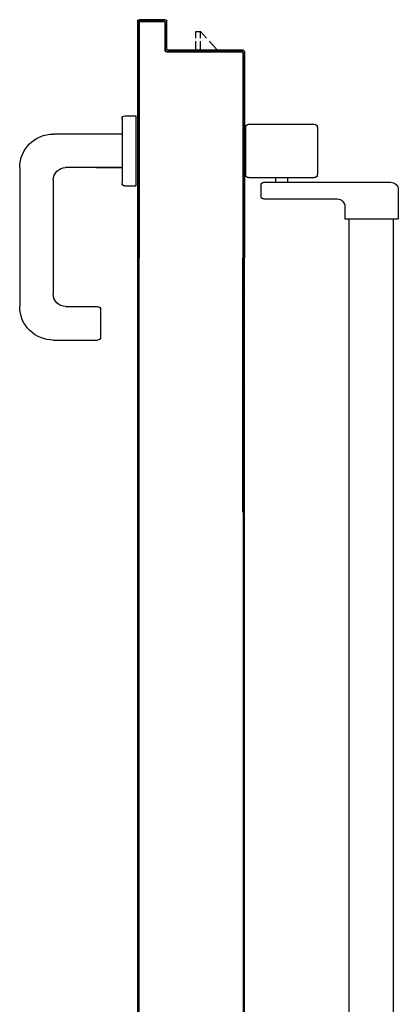
# Model space of a CAD drawing. Units: millimetres. Extents: x -7449 to -7320, y -13376 to -13282.
# Drawn here: x -7446 to -7446, y -13350 to -13350 of the extents above; entities that cross this region are included whole.
import ezdxf

# ---------------------------------------------------------------- set-up
doc = ezdxf.new("R2010")
doc.units = ezdxf.units.MM
doc.header["$LTSCALE"] = 2
doc.layers.add('ANTIPANICO', color=2, linetype='Continuous')

msp = doc.modelspace()

# ---------------------------------------------------------------- linework, layer by layer
at = {"layer": 'ANTIPANICO'}
for p, q in [((-7446.35882, -13349.63409), (-7446.35882, -13349.78914)), ((-7446.35872, -13349.63409), (-7446.35882, -13349.63409)), ((-7446.35882, -13349.63409), (-7446.35872, -13349.63409)), ((-7446.35872, -13349.63409), (-7446.35872, -13349.78914)), ((-7446.35872, -13349.78914), (-7446.35872, -13349.63409)), ((-7446.35782, -13349.63579), (-7446.35872, -13349.6349)), ((-7446.35815, -13349.63322), (-7446.35723, -13349.63414)), ((-7446.34077, -13349.63304), (-7446.35777, -13349.63304)), ((-7446.34077, -13349.63304), (-7446.35777, -13349.63304)), ((-7446.35777, -13349.63314), (-7446.35777, -13349.63304)), ((-7446.35777, -13349.63304), (-7446.35777, -13349.63314)), ((-7446.34077, -13349.63304), (-7446.35777, -13349.63304)), ((-7446.35777, -13349.63314), (-7446.34077, -13349.63314)), ((-7446.34077, -13349.63314), (-7446.35777, -13349.63314)), ((-7446.34177, -13349.63404), (-7446.35677, -13349.63404)), ((-7446.35677, -13349.63404), (-7446.34177, -13349.63404)), ((-7446.35677, -13349.63404), (-7446.35677, -13349.63414)), ((-7446.35677, -13349.63404), (-7446.35677, -13349.63414)), ((-7446.35677, -13349.63414), (-7446.34177, -13349.63414)), ((-7446.35508, -13349.63404), (-7446.35598, -13349.63314)), ((-7446.35375, -13349.63314), (-7446.35284, -13349.63404)), ((-7446.3506, -13349.63404), (-7446.3515, -13349.63314)), ((-7446.34925, -13349.63314), (-7446.34835, -13349.63404)), ((-7446.3461, -13349.63404), (-7446.34701, -13349.63314)), ((-7446.34476, -13349.63314), (-7446.34386, -13349.63404)), ((-7446.3416, -13349.63406), (-7446.34251, -13349.63314)), ((-7446.34177, -13349.63404), (-7446.34177, -13349.63414)), ((-7446.34177, -13349.63404), (-7446.34177, -13349.63414)), ((-7446.34077, -13349.63314), (-7446.34077, -13349.63304)), ((-7446.34077, -13349.63304), (-7446.34077, -13349.63314)), ((-7446.33982, -13349.63583), (-7446.34074, -13349.63491)), ((-7446.33982, -13349.63409), (-7446.33982, -13349.65209)), ((-7446.33982, -13349.63409), (-7446.33972, -13349.63409)), ((-7446.33972, -13349.63409), (-7446.33982, -13349.63409)), ((-7446.33982, -13349.65209), (-7446.33982, -13349.63409)), ((-7446.33972, -13349.65209), (-7446.33972, -13349.63409)), ((-7446.35872, -13349.63714), (-7446.35782, -13349.63804)), ((-7446.35782, -13349.64029), (-7446.35872, -13349.63939)), ((-7446.35782, -13349.78914), (-7446.35782, -13349.63509)), ((-7446.35782, -13349.63509), (-7446.35782, -13349.78914)), ((-7446.35782, -13349.63509), (-7446.35772, -13349.63509)), ((-7446.35782, -13349.63509), (-7446.35772, -13349.63509)), ((-7446.35772, -13349.78914), (-7446.35772, -13349.63509)), ((-7446.34072, -13349.63509), (-7446.34082, -13349.63509)), ((-7446.34072, -13349.63509), (-7446.34082, -13349.63509)), ((-7446.34082, -13349.63509), (-7446.34082, -13349.65309)), ((-7446.34072, -13349.65309), (-7446.34072, -13349.63509)), ((-7446.34072, -13349.63509), (-7446.34072, -13349.65309)), ((-7446.34072, -13349.63717), (-7446.33982, -13349.63807)), ((-7446.33982, -13349.64032), (-7446.34073, -13349.63942)), ((-7446.35872, -13349.64164), (-7446.35782, -13349.64253)), ((-7446.35782, -13349.64477), (-7446.35872, -13349.64387)), ((-7446.35872, -13349.64612), (-7446.35782, -13349.64702)), ((-7446.34073, -13349.64167), (-7446.33982, -13349.64257)), ((-7446.33982, -13349.64482), (-7446.34073, -13349.64391)), ((-7446.34073, -13349.64616), (-7446.33982, -13349.64706)), ((-7446.35782, -13349.64926), (-7446.35872, -13349.64837)), ((-7446.35872, -13349.65061), (-7446.35782, -13349.65151)), ((-7446.35782, -13349.65376), (-7446.35872, -13349.65286)), ((-7446.34072, -13349.65309), (-7446.34082, -13349.65309)), ((-7446.34082, -13349.65309), (-7446.34072, -13349.65309)), ((-7446.34073, -13349.65064), (-7446.33982, -13349.65155)), ((-7446.33958, -13349.65404), (-7446.34073, -13349.65289)), ((-7446.33982, -13349.6493), (-7446.34073, -13349.6484)), ((-7446.33982, -13349.65209), (-7446.33972, -13349.65209)), ((-7446.33982, -13349.65209), (-7446.33972, -13349.65209)), ((-7446.29077, -13349.65404), (-7446.33977, -13349.65404)), ((-7446.33977, -13349.65404), (-7446.29077, -13349.65404)), ((-7446.33977, -13349.65404), (-7446.33977, -13349.65414)), ((-7446.33977, -13349.65414), (-7446.33977, -13349.65404)), ((-7446.33977, -13349.65414), (-7446.29077, -13349.65414)), ((-7446.28977, -13349.65304), (-7446.33877, -13349.65304)), ((-7446.33877, -13349.65314), (-7446.33877, -13349.65304)), ((-7446.33877, -13349.65314), (-7446.33877, -13349.65304)), ((-7446.33877, -13349.65314), (-7446.28977, -13349.65314)), ((-7446.28977, -13349.65314), (-7446.33877, -13349.65314)), ((-7446.33823, -13349.65314), (-7446.33733, -13349.65404)), ((-7446.33508, -13349.65404), (-7446.33598, -13349.65314)), ((-7446.33374, -13349.65314), (-7446.33285, -13349.65404)), ((-7446.3306, -13349.65404), (-7446.3315, -13349.65314)), ((-7446.32925, -13349.65314), (-7446.32835, -13349.65404)), ((-7446.32611, -13349.65404), (-7446.327, -13349.65314)), ((-7446.32476, -13349.65314), (-7446.32386, -13349.65404)), ((-7446.32161, -13349.65404), (-7446.32251, -13349.65314)), ((-7446.32027, -13349.65314), (-7446.31938, -13349.65404)), ((-7446.31713, -13349.65404), (-7446.31802, -13349.65314)), ((-7446.31578, -13349.65314), (-7446.31488, -13349.65404)), ((-7446.31263, -13349.65404), (-7446.31353, -13349.65314)), ((-7446.31128, -13349.65314), (-7446.31039, -13349.65404)), ((-7446.30815, -13349.65404), (-7446.30905, -13349.65314)), ((-7446.3068, -13349.65314), (-7446.3059, -13349.65404)), ((-7446.30366, -13349.65404), (-7446.30455, -13349.65314)), ((-7446.30276, -13349.65273), (-7446.30276, -13349.65305)), ((-7446.30231, -13349.65314), (-7446.30141, -13349.65404)), ((-7446.29916, -13349.65404), (-7446.30006, -13349.65314)), ((-7446.29781, -13349.65314), (-7446.29692, -13349.65404)), ((-7446.29468, -13349.65404), (-7446.29558, -13349.65314)), ((-7446.29333, -13349.65314), (-7446.29243, -13349.65404)), ((-7446.28882, -13349.6554), (-7446.29108, -13349.65314)), ((-7446.29077, -13349.65404), (-7446.29077, -13349.65414)), ((-7446.29077, -13349.65404), (-7446.29077, -13349.65414)), ((-7446.28977, -13349.65314), (-7446.28977, -13349.65304)), ((-7446.28977, -13349.65304), (-7446.28977, -13349.65314)), ((-7446.28882, -13349.65409), (-7446.28882, -13349.70809)), ((-7446.28872, -13349.65409), (-7446.28882, -13349.65409)), ((-7446.28872, -13349.65409), (-7446.28882, -13349.65409)), ((-7446.28882, -13349.65409), (-7446.28882, -13349.70809)), ((-7446.28872, -13349.65409), (-7446.28872, -13349.70809)), ((-7446.35872, -13349.6551), (-7446.35782, -13349.65599)), ((-7446.35782, -13349.65824), (-7446.35872, -13349.65734)), ((-7446.35872, -13349.65959), (-7446.35782, -13349.66049)), ((-7446.28982, -13349.65509), (-7446.28982, -13349.78914)), ((-7446.28972, -13349.65509), (-7446.28982, -13349.65509)), ((-7446.28972, -13349.65509), (-7446.28982, -13349.65509)), ((-7446.28972, -13349.65509), (-7446.28972, -13349.78914)), ((-7446.28972, -13349.78914), (-7446.28972, -13349.65509)), ((-7446.28972, -13349.65675), (-7446.28882, -13349.65765)), ((-7446.28882, -13349.6599), (-7446.28972, -13349.659)), ((-7446.35782, -13349.66273), (-7446.35872, -13349.66184)), ((-7446.35872, -13349.66408), (-7446.35782, -13349.66498)), ((-7446.35782, -13349.66723), (-7446.35872, -13349.66633)), ((-7446.28972, -13349.66123), (-7446.28882, -13349.66213)), ((-7446.28882, -13349.66438), (-7446.28972, -13349.66348)), ((-7446.28972, -13349.66573), (-7446.28882, -13349.66663)), ((-7446.35872, -13349.66857), (-7446.35782, -13349.66946)), ((-7446.35782, -13349.67171), (-7446.35872, -13349.67081)), ((-7446.35872, -13349.67306), (-7446.35782, -13349.67396)), ((-7446.28882, -13349.66887), (-7446.28972, -13349.66797)), ((-7446.28972, -13349.67022), (-7446.28882, -13349.67112)), ((-7446.28882, -13349.67337), (-7446.28972, -13349.67247)), ((-7446.35782, -13349.6762), (-7446.35872, -13349.67531)), ((-7446.35872, -13349.67755), (-7446.35782, -13349.67845)), ((-7446.35782, -13349.68069), (-7446.35872, -13349.67979)), ((-7446.28972, -13349.6747), (-7446.28882, -13349.6756)), ((-7446.28882, -13349.67785), (-7446.28972, -13349.67695)), ((-7446.28972, -13349.6792), (-7446.28882, -13349.6801)), ((-7446.35872, -13349.68204), (-7446.35782, -13349.68293)), ((-7446.35783, -13349.68518), (-7446.35872, -13349.68429)), ((-7446.35872, -13349.68653), (-7446.35783, -13349.68743)), ((-7446.28882, -13349.68234), (-7446.28972, -13349.68144)), ((-7446.28972, -13349.68369), (-7446.28882, -13349.68459)), ((-7446.28882, -13349.68683), (-7446.28972, -13349.68593)), ((-7446.35783, -13349.68968), (-7446.35872, -13349.68878)), ((-7446.35872, -13349.69103), (-7446.35783, -13349.69192)), ((-7446.28972, -13349.68817), (-7446.28882, -13349.68908)), ((-7446.28882, -13349.69132), (-7446.28972, -13349.69042)), ((-7446.28973, -13349.69267), (-7446.28882, -13349.69357)), ((-7446.36899, -13349.69799), (-7446.36899, -13349.73999)), ((-7446.36699, -13349.69599), (-7446.35999, -13349.69599)), ((-7446.35999, -13349.69599), (-7446.35999, -13349.74199)), ((-7446.35783, -13349.69416), (-7446.35872, -13349.69326)), ((-7446.35872, -13349.69551), (-7446.35783, -13349.69641)), ((-7446.35783, -13349.69865), (-7446.35872, -13349.69776)), ((-7446.28882, -13349.69582), (-7446.28973, -13349.69491)), ((-7446.28973, -13349.69716), (-7446.28882, -13349.69806)), ((-7446.28882, -13349.7003), (-7446.28973, -13349.6994)), ((-7446.35872, -13349.7), (-7446.35783, -13349.7009)), ((-7446.35783, -13349.70315), (-7446.35872, -13349.70225)), ((-7446.35872, -13349.7045), (-7446.35783, -13349.70539)), ((-7446.28973, -13349.70164), (-7446.28882, -13349.70255)), ((-7446.28882, -13349.70479), (-7446.28973, -13349.70389)), ((-7446.36899, -13349.70799), (-7446.41399, -13349.70799)), ((-7446.35783, -13349.70763), (-7446.35872, -13349.70673)), ((-7446.35872, -13349.70898), (-7446.35783, -13349.70988)), ((-7446.35783, -13349.71212), (-7446.35872, -13349.71123)), ((-7446.28973, -13349.70614), (-7446.28882, -13349.70704)), ((-7446.28882, -13349.70929), (-7446.28973, -13349.70838)), ((-7446.28973, -13349.71063), (-7446.28882, -13349.71153)), ((-7446.28882, -13349.70809), (-7446.28882, -13349.78914)), ((-7446.28882, -13349.70809), (-7446.28882, -13349.78914)), ((-7446.28872, -13349.70809), (-7446.28882, -13349.70809)), ((-7446.28872, -13349.70809), (-7446.28882, -13349.70809)), ((-7446.28872, -13349.70809), (-7446.28872, -13349.78914)), ((-7446.35872, -13349.71347), (-7446.35783, -13349.71437)), ((-7446.35783, -13349.71662), (-7446.35872, -13349.71572)), ((-7446.35872, -13349.71796), (-7446.35783, -13349.71885)), ((-7446.28882, -13349.71377), (-7446.28973, -13349.71287)), ((-7446.28973, -13349.71511), (-7446.28882, -13349.71602)), ((-7446.28882, -13349.71826), (-7446.28973, -13349.71736)), ((-7446.35783, -13349.7211), (-7446.35872, -13349.7202)), ((-7446.35872, -13349.72245), (-7446.35783, -13349.72335)), ((-7446.35783, -13349.72559), (-7446.35872, -13349.7247)), ((-7446.28973, -13349.71961), (-7446.28882, -13349.72051)), ((-7446.28882, -13349.72276), (-7446.28973, -13349.72186)), ((-7446.28972, -13349.7241), (-7446.28882, -13349.72499)), ((-7446.43599, -13349.72999), (-7446.43599, -13349.82099)), ((-7446.36899, -13349.72999), (-7446.40599, -13349.72999)), ((-7446.38617, -13349.72999), (-7446.36899, -13349.72999)), ((-7446.35872, -13349.72694), (-7446.35783, -13349.72784)), ((-7446.35783, -13349.73009), (-7446.35872, -13349.72919)), ((-7446.35872, -13349.73143), (-7446.35783, -13349.73232)), ((-7446.28882, -13349.72724), (-7446.28972, -13349.72634)), ((-7446.28972, -13349.72859), (-7446.28882, -13349.72949)), ((-7446.28882, -13349.73173), (-7446.28972, -13349.73084)), ((-7446.41399, -13349.73799), (-7446.41399, -13349.81299)), ((-7446.35783, -13349.73457), (-7446.35872, -13349.73367)), ((-7446.35872, -13349.73592), (-7446.35783, -13349.73682)), ((-7446.35783, -13349.73906), (-7446.35872, -13349.73817)), ((-7446.28972, -13349.73308), (-7446.28882, -13349.73398)), ((-7446.28882, -13349.73623), (-7446.28972, -13349.73533)), ((-7446.28972, -13349.73757), (-7446.28882, -13349.73846)), ((-7446.36699, -13349.74199), (-7446.35999, -13349.74199)), ((-7446.35872, -13349.74041), (-7446.35783, -13349.74131)), ((-7446.35783, -13349.74355), (-7446.35872, -13349.74265)), ((-7446.28882, -13349.74071), (-7446.28972, -13349.73981)), ((-7446.28972, -13349.74206), (-7446.28882, -13349.74296)), ((-7446.28882, -13349.7452), (-7446.28972, -13349.74431)), ((-7446.35872, -13349.7449), (-7446.35783, -13349.74579)), ((-7446.35782, -13349.74805), (-7446.35872, -13349.74715)), ((-7446.35872, -13349.7494), (-7446.35782, -13349.75029)), ((-7446.28972, -13349.74655), (-7446.28882, -13349.74745)), ((-7446.28882, -13349.74969), (-7446.28972, -13349.74879)), ((-7446.28972, -13349.75104), (-7446.28883, -13349.75193)), ((-7446.35782, -13349.75254), (-7446.35872, -13349.75164)), ((-7446.35872, -13349.75389), (-7446.35782, -13349.75479)), ((-7446.35782, -13349.75702), (-7446.35872, -13349.75613)), ((-7446.28883, -13349.75418), (-7446.28972, -13349.75328)), ((-7446.28972, -13349.75553), (-7446.28883, -13349.75643)), ((-7446.35872, -13349.75837), (-7446.35782, -13349.75927)), ((-7446.35782, -13349.76152), (-7446.35872, -13349.76062)), ((-7446.35872, -13349.76287), (-7446.35782, -13349.76376)), ((-7446.28883, -13349.75868), (-7446.28972, -13349.75778)), ((-7446.28972, -13349.76003), (-7446.28883, -13349.76092)), ((-7446.28883, -13349.76316), (-7446.28972, -13349.76226)), ((-7446.35782, -13349.76601), (-7446.35872, -13349.76511)), ((-7446.35872, -13349.76736), (-7446.35782, -13349.76826)), ((-7446.35782, -13349.77049), (-7446.35872, -13349.7696)), ((-7446.28972, -13349.76451), (-7446.28883, -13349.76541)), ((-7446.28883, -13349.76765), (-7446.28972, -13349.76676)), ((-7446.28972, -13349.769), (-7446.28883, -13349.7699)), ((-7446.35872, -13349.77184), (-7446.35782, -13349.77274)), ((-7446.35782, -13349.77499), (-7446.35872, -13349.77409)), ((-7446.35872, -13349.77634), (-7446.35782, -13349.77723)), ((-7446.28883, -13349.77215), (-7446.28972, -13349.77125)), ((-7446.28972, -13349.7735), (-7446.28883, -13349.77439)), ((-7446.28883, -13349.77663), (-7446.28972, -13349.77573)), ((-7446.35782, -13349.77948), (-7446.35872, -13349.77858)), ((-7446.35872, -13349.78082), (-7446.35782, -13349.78172)), ((-7446.35782, -13349.78396), (-7446.35872, -13349.78307)), ((-7446.28972, -13349.77798), (-7446.28883, -13349.77888)), ((-7446.28883, -13349.78112), (-7446.28972, -13349.78023)), ((-7446.28972, -13349.78247), (-7446.28882, -13349.78337)), ((-7446.35872, -13349.78531), (-7446.35782, -13349.78621)), ((-7446.35782, -13349.78846), (-7446.35872, -13349.78756)), ((-7446.35872, -13349.8964), (-7446.35872, -13349.78914)), ((-7446.3582, -13349.78914), (-7446.35783, -13349.7895)), ((-7446.35782, -13349.8964), (-7446.35782, -13349.78914)), ((-7446.28982, -13349.8964), (-7446.28982, -13349.78914)), ((-7446.28882, -13349.78562), (-7446.28972, -13349.78472)), ((-7446.28972, -13349.78696), (-7446.28882, -13349.78786)), ((-7446.28972, -13349.78914), (-7446.28972, -13349.8964)), ((-7446.28972, -13349.8964), (-7446.28972, -13349.78914)), ((-7446.28882, -13349.8964), (-7446.28882, -13349.78914)), ((-7446.28872, -13349.8964), (-7446.28872, -13349.78914)), ((-7446.35784, -13349.79172), (-7446.35873, -13349.79083)), ((-7446.35873, -13349.7931), (-7446.35784, -13349.79399)), ((-7446.35784, -13349.79622), (-7446.35873, -13349.79532)), ((-7446.28974, -13349.79025), (-7446.28882, -13349.79116)), ((-7446.28882, -13349.79339), (-7446.28974, -13349.79247)), ((-7446.28974, -13349.79474), (-7446.28882, -13349.79566)), ((-7446.35873, -13349.79759), (-7446.35784, -13349.79849)), ((-7446.35784, -13349.80071), (-7446.35873, -13349.79982)), ((-7446.35873, -13349.80209), (-7446.35784, -13349.80298)), ((-7446.28882, -13349.79788), (-7446.28974, -13349.79697)), ((-7446.28974, -13349.79924), (-7446.28882, -13349.80015)), ((-7446.28882, -13349.80238), (-7446.28974, -13349.80146)), ((-7446.35784, -13349.80521), (-7446.35873, -13349.80431)), ((-7446.35873, -13349.80658), (-7446.35784, -13349.80748)), ((-7446.35784, -13349.8097), (-7446.35873, -13349.80881)), ((-7446.28974, -13349.80373), (-7446.28883, -13349.80464)), ((-7446.28883, -13349.80687), (-7446.28974, -13349.80596)), ((-7446.28974, -13349.80818), (-7446.28883, -13349.8091)), ((-7446.35873, -13349.81104), (-7446.35784, -13349.81193)), ((-7446.35784, -13349.8142), (-7446.35873, -13349.8133)), ((-7446.35873, -13349.81553), (-7446.35784, -13349.81643)), ((-7446.28883, -13349.81137), (-7446.28974, -13349.81045)), ((-7446.28974, -13349.81268), (-7446.28883, -13349.81359)), ((-7446.28883, -13349.81586), (-7446.28974, -13349.81495)), ((-7446.40599, -13349.82099), (-7446.38499, -13349.82099)), ((-7446.35784, -13349.81869), (-7446.35873, -13349.8178)), ((-7446.35873, -13349.82003), (-7446.35784, -13349.82092)), ((-7446.28974, -13349.81717), (-7446.28883, -13349.81809)), ((-7446.28883, -13349.82036), (-7446.28974, -13349.81944)), ((-7446.28974, -13349.82167), (-7446.28883, -13349.82258)), ((-7446.38299, -13349.82299), (-7446.38299, -13349.84099)), ((-7446.35784, -13349.82319), (-7446.35873, -13349.82229)), ((-7446.35873, -13349.82452), (-7446.35784, -13349.82541)), ((-7446.35784, -13349.82764), (-7446.35873, -13349.82675)), ((-7446.28883, -13349.82481), (-7446.28974, -13349.8239)), ((-7446.28974, -13349.82616), (-7446.28883, -13349.82708)), ((-7446.28883, -13349.82931), (-7446.28974, -13349.82839)), ((-7446.35873, -13349.82901), (-7446.35784, -13349.82991)), ((-7446.35784, -13349.83214), (-7446.35873, -13349.83124)), ((-7446.35873, -13349.83351), (-7446.35784, -13349.8344)), ((-7446.28974, -13349.83066), (-7446.28883, -13349.83157)), ((-7446.28883, -13349.8338), (-7446.28974, -13349.83289)), ((-7446.35784, -13349.83663), (-7446.35873, -13349.83574)), ((-7446.35873, -13349.838), (-7446.35784, -13349.8389)), ((-7446.35784, -13349.84113), (-7446.35873, -13349.84023)), ((-7446.28974, -13349.83515), (-7446.28883, -13349.83607)), ((-7446.28883, -13349.8383), (-7446.28974, -13349.83738)), ((-7446.28974, -13349.83965), (-7446.28883, -13349.84056)), ((-7446.41399, -13349.84299), (-7446.38499, -13349.84299)), ((-7446.35874, -13349.8425), (-7446.35782, -13349.84341)), ((-7446.35782, -13349.84564), (-7446.35872, -13349.84475)), ((-7446.35872, -13349.84697), (-7446.35782, -13349.84787)), ((-7446.28883, -13349.84279), (-7446.28974, -13349.84188)), ((-7446.28974, -13349.8441), (-7446.28883, -13349.84502)), ((-7446.28883, -13349.84728), (-7446.28974, -13349.84637)), ((-7446.35782, -13349.85014), (-7446.35872, -13349.84924)), ((-7446.35872, -13349.85147), (-7446.35782, -13349.85236)), ((-7446.35782, -13349.85463), (-7446.35872, -13349.85374)), ((-7446.28974, -13349.8486), (-7446.28883, -13349.84951)), ((-7446.28883, -13349.85178), (-7446.28974, -13349.85086)), ((-7446.28974, -13349.85309), (-7446.28883, -13349.85401)), ((-7446.35872, -13349.85596), (-7446.35782, -13349.85686)), ((-7446.35782, -13349.85912), (-7446.35872, -13349.85823)), ((-7446.35872, -13349.86046), (-7446.35782, -13349.86135)), ((-7446.28975, -13349.85759), (-7446.28883, -13349.8585)), ((-7446.28883, -13349.86073), (-7446.28975, -13349.85981)), ((-7446.28883, -13349.85627), (-7446.28974, -13349.85536)), ((-7446.35782, -13349.86358), (-7446.35872, -13349.86268)), ((-7446.35872, -13349.86495), (-7446.35782, -13349.86585)), ((-7446.35782, -13349.86807), (-7446.35872, -13349.86718)), ((-7446.28975, -13349.86208), (-7446.28883, -13349.863)), ((-7446.28883, -13349.86522), (-7446.28975, -13349.86431)), ((-7446.28975, -13349.86658), (-7446.28883, -13349.86749)), ((-7446.35872, -13349.86945), (-7446.35782, -13349.87034)), ((-7446.35782, -13349.87257), (-7446.35872, -13349.87167)), ((-7446.28883, -13349.86972), (-7446.28973, -13349.86882)), ((-7446.28973, -13349.87109), (-7446.28883, -13349.87199)), ((-7446.28883, -13349.87421), (-7446.28973, -13349.87332)), ((-7446.35872, -13349.87394), (-7446.35782, -13349.87484)), ((-7446.35782, -13349.87706), (-7446.35872, -13349.87617)), ((-7446.35872, -13349.8784), (-7446.35782, -13349.87929)), ((-7446.28973, -13349.87559), (-7446.28883, -13349.87648)), ((-7446.28883, -13349.87871), (-7446.28973, -13349.87781)), ((-7446.28973, -13349.88004), (-7446.28883, -13349.88094)), ((-7446.35782, -13349.88156), (-7446.35872, -13349.88066)), ((-7446.35872, -13349.88289), (-7446.35782, -13349.88379)), ((-7446.35782, -13349.88605), (-7446.35872, -13349.88516)), ((-7446.28883, -13349.8832), (-7446.28973, -13349.88231)), ((-7446.28973, -13349.88453), (-7446.28883, -13349.88543)), ((-7446.35872, -13349.88739), (-7446.35783, -13349.88828)), ((-7446.35783, -13349.89055), (-7446.35872, -13349.88965)), ((-7446.35872, -13349.89188), (-7446.35783, -13349.89278)), ((-7446.28883, -13349.8877), (-7446.28973, -13349.8868)), ((-7446.28973, -13349.88903), (-7446.28883, -13349.88992)), ((-7446.28883, -13349.89219), (-7446.28973, -13349.8913)), ((-7446.35783, -13349.89504), (-7446.35872, -13349.89415)), ((-7446.35872, -13349.9558), (-7446.35872, -13349.8964)), ((-7446.35782, -13349.9558), (-7446.35782, -13349.8964)), ((-7446.28982, -13349.9558), (-7446.28982, -13349.8964)), ((-7446.28973, -13349.89352), (-7446.28883, -13349.89442)), ((-7446.28881, -13349.89667), (-7446.28973, -13349.89575)), ((-7446.28972, -13349.8964), (-7446.28972, -13349.9558)), ((-7446.28882, -13349.9558), (-7446.28882, -13349.8964)), ((-7446.28872, -13349.9558), (-7446.28872, -13349.8964)), ((-7446.35872, -13349.99573), (-7446.35872, -13349.9558)), ((-7446.35782, -13349.99573), (-7446.35782, -13349.9558)), ((-7446.28972, -13349.9558), (-7446.28972, -13349.99573)), ((-7446.28872, -13349.99573), (-7446.28872, -13349.9558)), ((-7446.35872, -13351.04199), (-7446.35872, -13349.99573)), ((-7446.35782, -13351.04099), (-7446.35782, -13349.99573)), ((-7446.28972, -13349.99573), (-7446.28972, -13351.02099)), ((-7446.28872, -13350.96799), (-7446.28872, -13349.99573))]:
    msp.add_line(p, q, dxfattribs=at)
at = {"layer": 'ANTIPANICO', "linetype": 'Continuous'}
for p, q in [((-7446.32068, -13349.64509), (-7446.32068, -13349.64073)), ((-7446.32068, -13349.64073), (-7446.31768, -13349.64073)), ((-7446.31768, -13349.64509), (-7446.31768, -13349.64073)), ((-7446.31768, -13349.64073), (-7446.31369, -13349.64509)), ((-7446.32068, -13349.65273), (-7446.32068, -13349.64709)), ((-7446.31768, -13349.65273), (-7446.31768, -13349.64709)), ((-7446.31187, -13349.64709), (-7446.30672, -13349.65273)), ((-7446.32474, -13349.65273), (-7446.32474, -13349.65305)), ((-7446.32474, -13349.65273), (-7446.30272, -13349.65273)), ((-7446.28813, -13349.70352), (-7446.28813, -13349.73452)), ((-7446.28613, -13349.70152), (-7446.24313, -13349.70152)), ((-7446.24113, -13349.70352), (-7446.24113, -13349.73452)), ((-7446.28613, -13349.73652), (-7446.24313, -13349.73652)), ((-7446.26863, -13349.73652), (-7446.26863, -13349.73952)), ((-7446.26063, -13349.73652), (-7446.26063, -13349.73952)), ((-7446.27813, -13349.74152), (-7446.27813, -13349.74852)), ((-7446.27613, -13349.73952), (-7446.19313, -13349.73952)), ((-7446.18813, -13349.74452), (-7446.18813, -13349.76352)), ((-7446.27613, -13349.75052), (-7446.22813, -13349.75052)), ((-7446.22313, -13349.75552), (-7446.22313, -13349.76352)), ((-7446.22313, -13349.76352), (-7446.18813, -13349.76352)), ((-7446.22029, -13349.78914), (-7446.22029, -13349.76363)), ((-7446.19129, -13349.78914), (-7446.19129, -13349.76372)), ((-7446.22029, -13349.8964), (-7446.22029, -13349.78914)), ((-7446.19129, -13349.8964), (-7446.19129, -13349.78914)), ((-7446.22029, -13349.9558), (-7446.22029, -13349.8964)), ((-7446.19129, -13349.9558), (-7446.19129, -13349.8964)), ((-7446.22029, -13349.99573), (-7446.22029, -13349.9558)), ((-7446.19129, -13349.99573), (-7446.19129, -13349.9558)), ((-7446.22029, -13350.91471), (-7446.22029, -13349.99573)), ((-7446.19129, -13350.91468), (-7446.19129, -13349.99573))]:
    msp.add_line(p, q, dxfattribs=at)
at = {"layer": 'ANTIPANICO', "extrusion": (0, 0, -1)}
for centre, major_axis, start_param, end_param in [((-7446.35777, -13349.63409), (-0.000742, 0.000742), 5.497787, 7.068583), ((-7446.35777, -13349.63409), (-0.000672, 0.000672), 5.497787, 7.068583), ((-7446.35777, -13349.63409), (-0.000672, 0.000672), 5.497787, 7.068583), ((-7446.35677, -13349.63509), (-0.000742, 0.000742), 5.497787, 7.068583), ((-7446.35677, -13349.63509), (-0.000742, 0.000742), 5.497787, 7.068583), ((-7446.35677, -13349.63509), (0.000672, 0.000672), 3.926991, 5.497787), ((-7446.34177, -13349.63509), (0.000742, 0.000742), -0.785398, 0.785398), ((-7446.34177, -13349.63509), (0.000742, 0.000742), -0.785398, 0.785398), ((-7446.34177, -13349.63509), (0.000672, 0.000672), -0.785398, 0.785398), ((-7446.34077, -13349.63409), (0.000742, 0.000742), -0.785398, 0.785398), ((-7446.34077, -13349.63409), (0.000672, 0.000672), -0.785398, 0.785398), ((-7446.34077, -13349.63409), (0.000672, 0.000672), -0.785398, 0.785398), ((-7446.33977, -13349.65309), (0.000742, 0.000742), 2.356194, 3.926991), ((-7446.33977, -13349.65309), (-0.000672, 0.000672), 3.926991, 5.497787), ((-7446.33977, -13349.65309), (-0.000672, 0.000672), 3.926991, 5.497787), ((-7446.33877, -13349.65209), (0.000742, 0.000742), 2.356194, 3.926991), ((-7446.33877, -13349.65209), (0.000742, 0.000742), 2.356194, 3.926991), ((-7446.33877, -13349.65209), (-0.000672, 0.000672), 3.926991, 5.497787), ((-7446.29077, -13349.65509), (0.000742, 0.000742), -0.785398, 0.785398), ((-7446.29077, -13349.65509), (-0.000742, 0.000742), 0.785398, 2.356194), ((-7446.29077, -13349.65509), (-0.000672, 0.000672), 0.785398, 2.356194), ((-7446.28977, -13349.65409), (0.000742, 0.000742), -0.785398, 0.785398), ((-7446.28977, -13349.65409), (0.000672, 0.000672), -0.785398, 0.785398), ((-7446.28977, -13349.65409), (0.000672, 0.000672), -0.785398, 0.785398), ((-7446.36699, -13349.69799), (-0.00141, 0.00141), 5.497787, 7.068583), ((-7446.41399, -13349.72999), (-0.01556, 0.01556), 5.497787, 7.068583), ((-7446.40599, -13349.73799), (0.00566, 0.00566), 3.926991, 5.497787), ((-7446.36699, -13349.73999), (-0.00141, 0.00141), 3.926991, 5.497787), ((-7446.40599, -13349.81299), (-0.00566, 0.00566), 3.926991, 5.497787), ((-7446.41399, -13349.82099), (0.01556, 0.01556), 2.356194, 3.926991), ((-7446.38499, -13349.82299), (0.00141, 0.00141), -0.785398, 0.785398), ((-7446.38499, -13349.84099), (0.00141, 0.00141), 0.785398, 2.356194)]:
    msp.add_ellipse(centre, major_axis=major_axis, ratio=1, start_param=start_param, end_param=end_param, dxfattribs=at)
at = {"layer": 'ANTIPANICO', "linetype": 'Continuous', "extrusion": (0, 0, -1)}
for centre, major_axis, start_param, end_param in [((-7446.28613, -13349.70352), (0.00141, 0.00141), 3.926991, 5.497787), ((-7446.24313, -13349.70352), (-0.00141, 0.00141), 0.785398, 2.356194), ((-7446.28613, -13349.73452), (-0.00141, 0.00141), 3.926991, 5.497787), ((-7446.24313, -13349.73452), (0.00141, 0.00141), 0.785398, 2.356194), ((-7446.27613, -13349.74152), (0.00141, 0.00141), 3.926991, 5.497787), ((-7446.19313, -13349.74452), (-0.00354, 0.00354), 0.785398, 2.356194), ((-7446.27613, -13349.74852), (-0.00141, 0.00141), 3.926991, 5.497787), ((-7446.22813, -13349.75552), (-0.00354, 0.00354), 0.785398, 2.356194)]:
    msp.add_ellipse(centre, major_axis=major_axis, ratio=1, start_param=start_param, end_param=end_param, dxfattribs=at)
at = {"layer": 'ANTIPANICO'}
for points in [[(-7446.34077, -13349.63314), (-7446.35777, -13349.63314), (-7446.34077, -13349.63304), (-7446.35777, -13349.63304)], [(-7446.35677, -13349.63404), (-7446.34177, -13349.63404), (-7446.35677, -13349.63414), (-7446.34177, -13349.63414)], [(-7446.33982, -13349.65209), (-7446.33982, -13349.63409), (-7446.33972, -13349.65209), (-7446.33972, -13349.63409)], [(-7446.34072, -13349.63509), (-7446.34072, -13349.65309), (-7446.34082, -13349.63509), (-7446.34082, -13349.65309)], [(-7446.33977, -13349.65404), (-7446.29077, -13349.65404), (-7446.33977, -13349.65414), (-7446.29077, -13349.65414)], [(-7446.28977, -13349.65314), (-7446.33877, -13349.65314), (-7446.28977, -13349.65304), (-7446.33877, -13349.65304)], [(-7446.28872, -13349.65409), (-7446.28872, -13349.70809), (-7446.28882, -13349.65409), (-7446.28882, -13349.70809)]]:
    msp.add_solid(points, dxfattribs=at)

doc.saveas('drawing.dxf')
